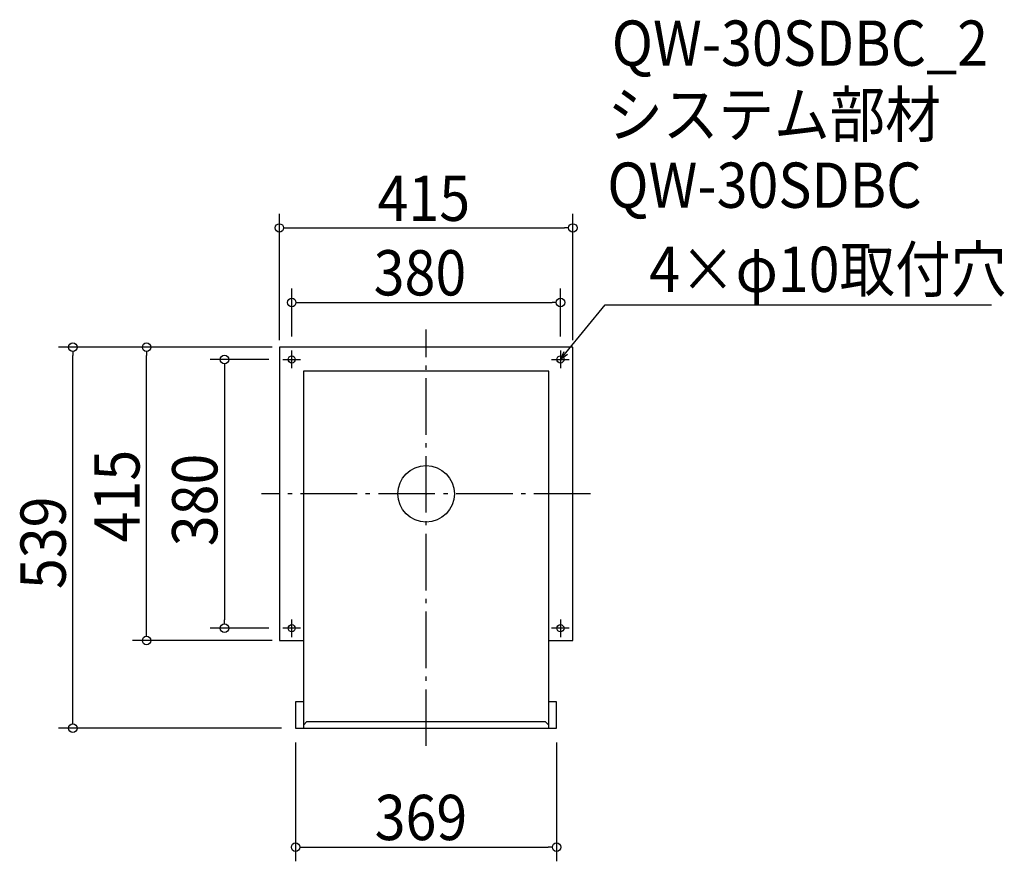
# Model space of a CAD drawing. Extents: x -575 to 817, y -520 to 671.
import ezdxf

# ---------------------------------------------------------------- set-up
doc = ezdxf.new("R2010")
doc.units = 0
doc.header["$LTSCALE"] = 20
doc.header["$MEASUREMENT"] = 0
doc.header["$PDMODE"] = 3
doc.header["$PDSIZE"] = -2
doc.linetypes.add('DASHDOT', pattern=[5.5, 4, -0.6, 0.3, -0.6])
doc.layers.get('0').update_dxf_attribs({"linetype": 'CONTINUOUS'})
for name, color, linetype in [('ARRANGE', 1, 'CONTINUOUS'), ('BASIS', 6, 'DASHDOT'), ('DETAIL', 5, 'CONTINUOUS'), ('ETC', 61, 'CONTINUOUS'), ('FIX', 11, 'CONTINUOUS'), ('NOTE', 4, 'CONTINUOUS'), ('OUTLINE', 3, 'CONTINUOUS'), ('SIZE', 30, 'CONTINUOUS')]:
    doc.layers.add(name, color=color, linetype=linetype)
doc.styles.get("Standard").update_dxf_attribs({"font": 'SIMPLEX.shx', "width": 0.9, "height": 64, "bigfont": 'BIGFONT.shx'})

# ---------------------------------------------------------------- blocks, each defined once
blk = doc.blocks.new('_OPEN30')
at = {"color": 0, "linetype": 'ByBlock'}
for p, q in [((-1, 0.27), (0, 0)), ((0, 0), (-1, -0.27)), ((0, 0), (-1, 0))]:
    blk.add_line(p, q, dxfattribs=at)
blk = doc.blocks.new('*U66')
at = {"layer": 'NOTE'}
blk.add_lwpolyline([(197.6, 199.3), (253.4, 267.5), (799.3, 267.5)], dxfattribs=at)
at = {"layer": 'NOTE', "xscale": 12, "yscale": 12, "zscale": 12, "rotation": 230.7091310502217}
blk.add_blockref('_OPEN30', (190, 190), dxfattribs=at)
blk = doc.blocks.new('*U67')
at = {"layer": 'NOTE', "width": 0.9}
blk.add_text('4×φ10取付穴', height=64, dxfattribs=at).set_placement((315.4, 285.5))
blk = doc.blocks.new('_DOTBLANK')
at = {"color": 0, "linetype": 'ByBlock'}
blk.add_line((-0.5, 0), (-1, 0), dxfattribs=at)
blk.add_circle((0, 0), 0.5, dxfattribs=at)

msp = doc.modelspace()

# ---------------------------------------------------------------- linework, layer by layer
at = {"layer": 'ARRANGE'}
msp.add_circle((0, 0), 40, dxfattribs=at)
msp.add_point((0, 0), dxfattribs=at)
at = {"layer": 'BASIS'}
for p, q in [((0, -356.5), (0, 232.5)), ((232.5, 0), (-232.5, 0))]:
    msp.add_line(p, q, dxfattribs=at)
at = {"layer": 'DETAIL'}
for p, q in [((-207.5, 207.5), (-207.5, -207.5)), ((207.5, 207.5), (-207.5, 207.5)), ((207.5, -207.5), (207.5, 207.5)), ((-173.5, 173.5), (-173.5, -331.5)), ((173.5, 173.5), (-173.5, 173.5)), ((173.5, -331.5), (173.5, 173.5)), ((-207.5, -207.5), (-173.5, -207.5)), ((173.5, -207.5), (207.5, -207.5)), ((-184.5, -294.1), (-184.5, -331.5)), ((-173.5, -294.1), (-184.5, -294.1)), ((184.5, -294.1), (173.5, -294.1)), ((184.5, -331.5), (184.5, -294.1)), ((-184.5, -331.5), (184.5, -331.5)), ((-173.5, -327), (-168.5, -322)), ((-168.5, -322), (168.5, -322)), ((173.5, -327), (168.5, -322))]:
    msp.add_line(p, q, dxfattribs=at)
at = {"layer": 'FIX'}
for centre in [(-190, 190), (190, 190), (-190, -190), (190, -190)]:
    msp.add_circle(centre, 5, dxfattribs=at)
at = {"layer": 'NOTE'}
for p, q in [((-190, 177.5), (-190, 202.5)), ((190, 202.5), (190, 177.5)), ((-202.5, 190), (-177.5, 190)), ((177.5, 190), (202.5, 190)), ((-190, -202.5), (-190, -177.5)), ((190, -177.5), (190, -202.5)), ((-177.5, -190), (-202.5, -190)), ((202.5, -190), (177.5, -190))]:
    msp.add_line(p, q, dxfattribs=at)
at = {"layer": 'OUTLINE'}
for p, q in [((-207.5, 207.5), (-207.5, -207.5)), ((207.5, 207.5), (-207.5, 207.5)), ((207.5, -207.5), (207.5, 207.5)), ((-173.5, 173.5), (-173.5, -331.5)), ((173.5, 173.5), (-173.5, 173.5)), ((173.5, -331.5), (173.5, 173.5)), ((-207.5, -207.5), (-173.5, -207.5)), ((173.5, -207.5), (207.5, -207.5)), ((-184.5, -294.1), (-184.5, -331.5)), ((-173.5, -294.1), (-184.5, -294.1)), ((184.5, -294.1), (173.5, -294.1)), ((184.5, -331.5), (184.5, -294.1)), ((-184.5, -331.5), (184.5, -331.5)), ((-173.5, -327), (-168.5, -322)), ((-168.5, -322), (168.5, -322)), ((173.5, -327), (168.5, -322))]:
    msp.add_line(p, q, dxfattribs=at)
at = {"layer": 'SIZE'}
for p, q in [((-207.5, 217.5), (-207.5, 396)), ((207.5, 217.5), (207.5, 396)), ((-195.5, 376), (195.5, 376)), ((-190, 222.5), (-190, 290.6)), ((190, 222.5), (190, 290.6)), ((-178, 270.6), (178, 270.6)), ((-217.5, 207.5), (-519.5, 207.5)), ((-499.5, -319.5), (-499.5, 195.5)), ((-217.5, 207.5), (-415.2, 207.5)), ((-395.2, -195.5), (-395.2, 195.5)), ((-222.5, 190), (-305.1, 190)), ((-285.1, 178), (-285.1, -178)), ((-222.5, -190), (-305.1, -190)), ((-217.5, -207.5), (-415.2, -207.5)), ((-204.5, -331.5), (-519.5, -331.5)), ((-184.5, -351.5), (-184.5, -519.7)), ((184.5, -351.5), (184.5, -519.7)), ((-172.5, -499.7), (172.5, -499.7))]:
    msp.add_line(p, q, dxfattribs=at)

# ---------------------------------------------------------------- block references
for name in ['*U67', '*U66']:
    msp.add_blockref(name, (0, 0))
at = {"layer": 'SIZE', "xscale": 12, "yscale": 12, "zscale": 12}
for p, rotation in [((-207.5, 376), 180), ((-190, 270.6), 180), ((-499.5, 207.5), 90), ((-395.2, 207.5), 90), ((-285.1, 190), 90), ((-285.1, -190), 270), ((-395.2, -207.5), 270), ((-499.5, -331.5), 270), ((-184.5, -499.7), 180)]:
    msp.add_blockref('_DOTBLANK', p, dxfattribs=dict(at, rotation=rotation))
for p in [(207.5, 376), (190, 270.6), (184.5, -499.7)]:
    msp.add_blockref('_DOTBLANK', p, dxfattribs=at)

# ---------------------------------------------------------------- texts
at = {"layer": 'ETC', "width": 0.9}
for s, p in [('QW-30SDBC_2', (262.5, 605.4)), ('システム部材', (256.2, 504.5)), ('QW-30SDBC', (256.2, 404.5))]:
    msp.add_text(s, height=64, dxfattribs=at).set_placement(p)
at = {"layer": 'SIZE', "width": 0.9}
for s, p in [('415', (-68.6, 386)), ('380', (-74.1, 280.6)), ('369', (-72.7, -489.7))]:
    msp.add_text(s, height=64, dxfattribs=at).set_placement(p)
for s, p in [('415', (-405.2, -68.6)), ('380', (-295.1, -74.1)), ('539', (-509.5, -134.7))]:
    msp.add_text(s, height=64, rotation=90, dxfattribs=at).set_placement(p)

doc.saveas('drawing.dxf')
